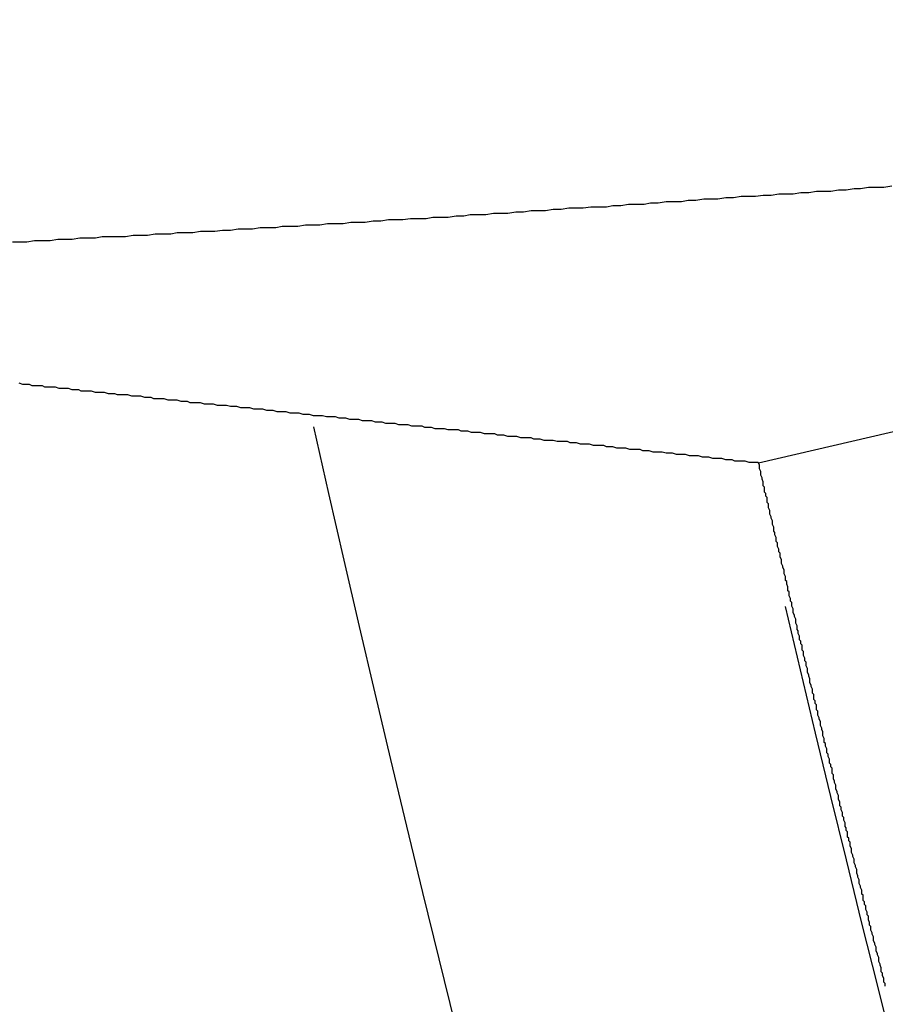
# Model space of a CAD drawing. Units: millimetres. Extents: x 114 to 2634, y -654 to 1128.
# Drawn here: x 2004 to 2004, y 282 to 282 of the extents above; entities that cross this region are included whole.
import ezdxf

# ---------------------------------------------------------------- set-up
doc = ezdxf.new("R2010")
doc.units = ezdxf.units.MM

msp = doc.modelspace()

# ---------------------------------------------------------------- linework, layer by layer
for p, q in [((2004.20471, 281.80656), (2004.79163, 281.94314)), ((2004.23647, 281.89758), (2004.23389, 281.89715)), ((2004.23862, 281.89758), (2004.23647, 281.89758)), ((2004.2412, 281.89801), (2004.23862, 281.89758)), ((2004.24379, 281.89801), (2004.2412, 281.89801)), ((2004.24637, 281.89801), (2004.24379, 281.89801)), ((2004.24895, 281.89844), (2004.24637, 281.89801)), ((2004.18654, 281.89414), (2004.18396, 281.89371)), ((2004.18912, 281.89414), (2004.18654, 281.89414)), ((2004.19127, 281.89414), (2004.18912, 281.89414)), ((2004.19386, 281.89457), (2004.19127, 281.89414)), ((2004.19644, 281.89457), (2004.19386, 281.89457)), ((2004.19902, 281.895), (2004.19644, 281.89457)), ((2004.2016, 281.895), (2004.19902, 281.895)), ((2004.20376, 281.895), (2004.2016, 281.895)), ((2004.20634, 281.89543), (2004.20376, 281.895)), ((2004.20892, 281.89543), (2004.20634, 281.89543)), ((2004.2115, 281.89586), (2004.20892, 281.89543)), ((2004.21409, 281.89586), (2004.2115, 281.89586)), ((2004.21624, 281.89586), (2004.21409, 281.89586)), ((2004.21882, 281.89629), (2004.21624, 281.89586)), ((2004.2214, 281.89629), (2004.21882, 281.89629)), ((2004.22399, 281.89672), (2004.2214, 281.89629)), ((2004.22657, 281.89672), (2004.22399, 281.89672)), ((2004.22872, 281.89672), (2004.22657, 281.89672)), ((2004.2313, 281.89715), (2004.22872, 281.89672)), ((2004.23389, 281.89715), (2004.2313, 281.89715)), ((2004.14177, 281.89113), (2004.13919, 281.8907)), ((2004.14393, 281.89113), (2004.14177, 281.89113)), ((2004.14651, 281.89113), (2004.14393, 281.89113)), ((2004.14909, 281.89156), (2004.14651, 281.89113)), ((2004.15167, 281.89156), (2004.14909, 281.89156)), ((2004.15426, 281.89156), (2004.15167, 281.89156)), ((2004.15641, 281.89199), (2004.15426, 281.89156)), ((2004.15899, 281.89199), (2004.15641, 281.89199)), ((2004.16157, 281.89242), (2004.15899, 281.89199)), ((2004.16416, 281.89242), (2004.16157, 281.89242)), ((2004.16674, 281.89242), (2004.16416, 281.89242)), ((2004.16889, 281.89285), (2004.16674, 281.89242)), ((2004.17147, 281.89285), (2004.16889, 281.89285)), ((2004.17406, 281.89328), (2004.17147, 281.89285)), ((2004.17664, 281.89328), (2004.17406, 281.89328)), ((2004.17922, 281.89328), (2004.17664, 281.89328)), ((2004.18137, 281.89371), (2004.17922, 281.89328)), ((2004.18396, 281.89371), (2004.18137, 281.89371)), ((2004.08926, 281.88768), (2004.08668, 281.88725)), ((2004.09184, 281.88768), (2004.08926, 281.88768)), ((2004.09443, 281.88768), (2004.09184, 281.88768)), ((2004.09658, 281.88811), (2004.09443, 281.88768)), ((2004.09916, 281.88811), (2004.09658, 281.88811)), ((2004.10174, 281.88811), (2004.09916, 281.88811)), ((2004.10433, 281.88854), (2004.10174, 281.88811)), ((2004.10691, 281.88854), (2004.10433, 281.88854)), ((2004.10906, 281.88897), (2004.10691, 281.88854)), ((2004.11164, 281.88897), (2004.10906, 281.88897)), ((2004.11423, 281.88897), (2004.11164, 281.88897)), ((2004.11681, 281.8894), (2004.11423, 281.88897)), ((2004.11939, 281.8894), (2004.11681, 281.8894)), ((2004.12154, 281.8894), (2004.11939, 281.8894)), ((2004.12413, 281.88983), (2004.12154, 281.8894)), ((2004.12671, 281.88983), (2004.12413, 281.88983)), ((2004.12929, 281.89026), (2004.12671, 281.88983)), ((2004.13144, 281.89026), (2004.12929, 281.89026)), ((2004.13403, 281.89026), (2004.13144, 281.89026)), ((2004.13661, 281.8907), (2004.13403, 281.89026)), ((2004.13919, 281.8907), (2004.13661, 281.8907)), ((2004.03933, 281.88467), (2004.03675, 281.88424)), ((2004.04191, 281.88467), (2004.03933, 281.88467)), ((2004.0445, 281.88467), (2004.04191, 281.88467)), ((2004.04665, 281.8851), (2004.0445, 281.88467)), ((2004.04923, 281.8851), (2004.04665, 281.8851)), ((2004.05181, 281.8851), (2004.04923, 281.8851)), ((2004.0544, 281.88553), (2004.05181, 281.8851)), ((2004.05698, 281.88553), (2004.0544, 281.88553)), ((2004.05913, 281.88553), (2004.05698, 281.88553)), ((2004.06171, 281.88596), (2004.05913, 281.88553)), ((2004.0643, 281.88596), (2004.06171, 281.88596)), ((2004.06688, 281.88596), (2004.0643, 281.88596)), ((2004.06946, 281.88639), (2004.06688, 281.88596)), ((2004.07161, 281.88639), (2004.06946, 281.88639)), ((2004.0742, 281.88639), (2004.07161, 281.88639)), ((2004.07678, 281.88682), (2004.0742, 281.88639)), ((2004.07936, 281.88682), (2004.07678, 281.88682)), ((2004.08194, 281.88725), (2004.07936, 281.88682)), ((2004.0841, 281.88725), (2004.08194, 281.88725)), ((2004.08668, 281.88725), (2004.0841, 281.88725)), ((2003.9795, 281.88123), (2003.97692, 281.8808)), ((2003.98208, 281.88123), (2003.9795, 281.88123)), ((2003.98466, 281.88123), (2003.98208, 281.88123)), ((2003.98682, 281.88166), (2003.98466, 281.88123)), ((2003.9894, 281.88166), (2003.98682, 281.88166)), ((2003.99198, 281.88166), (2003.9894, 281.88166)), ((2003.99456, 281.88166), (2003.99198, 281.88166)), ((2003.99715, 281.88209), (2003.99456, 281.88166)), ((2003.9993, 281.88209), (2003.99715, 281.88209)), ((2004.00188, 281.88209), (2003.9993, 281.88209)), ((2004.00446, 281.88252), (2004.00188, 281.88209)), ((2004.00705, 281.88252), (2004.00446, 281.88252)), ((2004.00963, 281.88252), (2004.00705, 281.88252)), ((2004.01178, 281.88295), (2004.00963, 281.88252)), ((2004.01436, 281.88295), (2004.01178, 281.88295)), ((2004.01695, 281.88295), (2004.01436, 281.88295)), ((2004.01953, 281.88338), (2004.01695, 281.88295)), ((2004.02211, 281.88338), (2004.01953, 281.88338)), ((2004.02426, 281.88338), (2004.02211, 281.88338)), ((2004.02685, 281.88381), (2004.02426, 281.88338)), ((2004.02943, 281.88381), (2004.02685, 281.88381)), ((2004.03201, 281.88424), (2004.02943, 281.88381)), ((2004.0346, 281.88424), (2004.03201, 281.88424)), ((2004.03675, 281.88424), (2004.0346, 281.88424)), ((2003.9597, 281.87993), (2003.95712, 281.87993)), ((2003.96185, 281.87993), (2003.9597, 281.87993)), ((2003.96443, 281.88036), (2003.96185, 281.87993)), ((2003.96702, 281.88036), (2003.96443, 281.88036)), ((2003.9696, 281.88036), (2003.96702, 281.88036)), ((2003.97218, 281.8808), (2003.9696, 281.88036)), ((2003.97433, 281.8808), (2003.97218, 281.8808)), ((2003.97692, 281.8808), (2003.97433, 281.8808)), ((2003.96056, 281.83259), (2003.95927, 281.83302)), ((2003.96142, 281.83259), (2003.96056, 281.83259)), ((2003.96271, 281.83259), (2003.96142, 281.83259)), ((2003.96357, 281.83216), (2003.96271, 281.83259)), ((2003.96486, 281.83216), (2003.96357, 281.83216)), ((2003.96573, 281.83216), (2003.96486, 281.83216)), ((2003.96702, 281.83216), (2003.96573, 281.83216)), ((2003.96788, 281.83173), (2003.96702, 281.83216)), ((2003.96917, 281.83173), (2003.96788, 281.83173)), ((2003.97003, 281.83173), (2003.96917, 281.83173)), ((2003.97132, 281.83173), (2003.97003, 281.83173)), ((2003.97261, 281.8313), (2003.97132, 281.83173)), ((2003.97347, 281.8313), (2003.97261, 281.8313)), ((2003.97476, 281.8313), (2003.97347, 281.8313)), ((2003.97563, 281.8313), (2003.97476, 281.8313)), ((2003.97692, 281.83086), (2003.97563, 281.8313)), ((2003.97778, 281.83086), (2003.97692, 281.83086)), ((2003.97907, 281.83086), (2003.97778, 281.83086)), ((2003.97993, 281.83043), (2003.97907, 281.83086)), ((2003.98122, 281.83043), (2003.97993, 281.83043)), ((2003.98208, 281.83043), (2003.98122, 281.83043)), ((2003.98337, 281.83043), (2003.98208, 281.83043)), ((2003.98466, 281.83), (2003.98337, 281.83043)), ((2003.98553, 281.83), (2003.98466, 281.83)), ((2003.98682, 281.83), (2003.98553, 281.83)), ((2003.98768, 281.83), (2003.98682, 281.83)), ((2003.98897, 281.82957), (2003.98768, 281.83)), ((2003.98983, 281.82957), (2003.98897, 281.82957)), ((2003.99112, 281.82957), (2003.98983, 281.82957)), ((2003.99198, 281.82914), (2003.99112, 281.82957)), ((2003.99327, 281.82914), (2003.99198, 281.82914)), ((2003.99413, 281.82914), (2003.99327, 281.82914)), ((2003.99543, 281.82914), (2003.99413, 281.82914)), ((2003.99672, 281.82871), (2003.99543, 281.82914)), ((2003.99758, 281.82871), (2003.99672, 281.82871)), ((2003.99887, 281.82871), (2003.99758, 281.82871)), ((2003.99973, 281.82871), (2003.99887, 281.82871)), ((2004.00102, 281.82828), (2003.99973, 281.82871)), ((2004.00188, 281.82828), (2004.00102, 281.82828)), ((2004.00317, 281.82828), (2004.00188, 281.82828)), ((2004.00403, 281.82785), (2004.00317, 281.82828)), ((2004.00533, 281.82785), (2004.00403, 281.82785)), ((2004.00619, 281.82785), (2004.00533, 281.82785)), ((2004.00748, 281.82785), (2004.00619, 281.82785)), ((2004.00877, 281.82742), (2004.00748, 281.82785)), ((2004.00963, 281.82742), (2004.00877, 281.82742)), ((2004.01092, 281.82742), (2004.00963, 281.82742)), ((2004.01178, 281.82742), (2004.01092, 281.82742)), ((2004.01307, 281.82699), (2004.01178, 281.82742)), ((2004.01393, 281.82699), (2004.01307, 281.82699)), ((2004.01523, 281.82699), (2004.01393, 281.82699)), ((2004.01609, 281.82656), (2004.01523, 281.82699)), ((2004.01738, 281.82656), (2004.01609, 281.82656)), ((2004.01824, 281.82656), (2004.01738, 281.82656)), ((2004.01953, 281.82656), (2004.01824, 281.82656)), ((2004.02082, 281.82613), (2004.01953, 281.82656)), ((2004.02168, 281.82613), (2004.02082, 281.82613)), ((2004.02297, 281.82613), (2004.02168, 281.82613)), ((2004.02383, 281.82613), (2004.02297, 281.82613)), ((2004.02513, 281.8257), (2004.02383, 281.82613)), ((2004.02599, 281.8257), (2004.02513, 281.8257)), ((2004.02728, 281.8257), (2004.02599, 281.8257)), ((2004.02814, 281.8257), (2004.02728, 281.8257)), ((2004.02943, 281.82527), (2004.02814, 281.8257)), ((2004.03029, 281.82527), (2004.02943, 281.82527)), ((2004.03158, 281.82527), (2004.03029, 281.82527)), ((2004.03287, 281.82484), (2004.03158, 281.82527)), ((2004.03373, 281.82484), (2004.03287, 281.82484)), ((2004.03503, 281.82484), (2004.03373, 281.82484)), ((2004.03589, 281.82484), (2004.03503, 281.82484)), ((2004.03718, 281.82441), (2004.03589, 281.82484)), ((2004.03804, 281.82441), (2004.03718, 281.82441)), ((2004.03933, 281.82441), (2004.03804, 281.82441)), ((2004.04019, 281.82441), (2004.03933, 281.82441)), ((2004.04148, 281.82398), (2004.04019, 281.82441)), ((2004.04234, 281.82398), (2004.04148, 281.82398)), ((2004.04363, 281.82398), (2004.04234, 281.82398)), ((2004.04493, 281.82355), (2004.04363, 281.82398)), ((2004.04579, 281.82355), (2004.04493, 281.82355)), ((2004.04708, 281.82355), (2004.04579, 281.82355)), ((2004.04794, 281.82355), (2004.04708, 281.82355)), ((2004.04923, 281.82312), (2004.04794, 281.82355)), ((2004.05009, 281.82312), (2004.04923, 281.82312)), ((2004.05138, 281.82312), (2004.05009, 281.82312)), ((2004.05224, 281.82312), (2004.05138, 281.82312)), ((2004.05353, 281.82269), (2004.05224, 281.82312)), ((2004.0544, 281.82269), (2004.05353, 281.82269)), ((2004.05569, 281.82269), (2004.0544, 281.82269)), ((2004.05698, 281.82226), (2004.05569, 281.82269)), ((2004.05784, 281.82226), (2004.05698, 281.82226)), ((2004.05913, 281.82226), (2004.05784, 281.82226)), ((2004.05999, 281.82226), (2004.05913, 281.82226)), ((2004.06128, 281.82183), (2004.05999, 281.82226)), ((2004.06214, 281.82183), (2004.06128, 281.82183)), ((2004.06343, 281.82183), (2004.06214, 281.82183)), ((2004.0643, 281.82183), (2004.06343, 281.82183)), ((2004.06559, 281.8214), (2004.0643, 281.82183)), ((2004.06645, 281.8214), (2004.06559, 281.8214)), ((2004.06774, 281.8214), (2004.06645, 281.8214)), ((2004.06903, 281.82096), (2004.06774, 281.8214)), ((2004.06989, 281.82096), (2004.06903, 281.82096)), ((2004.07118, 281.82096), (2004.06989, 281.82096)), ((2004.07204, 281.82096), (2004.07118, 281.82096)), ((2004.07333, 281.82053), (2004.07204, 281.82096)), ((2004.0742, 281.82053), (2004.07333, 281.82053)), ((2004.07549, 281.82053), (2004.0742, 281.82053)), ((2004.07635, 281.82053), (2004.07549, 281.82053)), ((2004.07764, 281.8201), (2004.07635, 281.82053)), ((2004.0785, 281.8201), (2004.07764, 281.8201)), ((2004.07979, 281.8201), (2004.0785, 281.8201)), ((2004.08108, 281.81967), (2004.07979, 281.8201)), ((2004.08194, 281.81967), (2004.08108, 281.81967)), ((2004.08323, 281.81967), (2004.08194, 281.81967)), ((2004.0841, 281.81967), (2004.08323, 281.81967)), ((2004.08539, 281.81924), (2004.0841, 281.81967)), ((2004.08625, 281.81924), (2004.08539, 281.81924)), ((2004.08754, 281.81924), (2004.08625, 281.81924)), ((2004.0884, 281.81924), (2004.08754, 281.81924)), ((2004.08969, 281.81881), (2004.0884, 281.81924)), ((2004.09055, 281.81881), (2004.08969, 281.81881)), ((2004.09184, 281.81881), (2004.09055, 281.81881)), ((2004.09313, 281.81881), (2004.09184, 281.81881)), ((2004.094, 281.81838), (2004.09313, 281.81881)), ((2004.09529, 281.81838), (2004.094, 281.81838)), ((2004.09615, 281.81838), (2004.09529, 281.81838)), ((2004.09744, 281.81795), (2004.09615, 281.81838)), ((2004.0983, 281.81795), (2004.09744, 281.81795)), ((2004.09959, 281.81795), (2004.0983, 281.81795)), ((2004.10045, 281.81795), (2004.09959, 281.81795)), ((2004.10174, 281.81752), (2004.10045, 281.81795)), ((2004.1026, 281.81752), (2004.10174, 281.81752)), ((2004.1039, 281.81752), (2004.1026, 281.81752)), ((2004.10519, 281.81752), (2004.1039, 281.81752)), ((2004.10605, 281.81709), (2004.10519, 281.81752)), ((2004.10734, 281.81709), (2004.10605, 281.81709)), ((2004.1082, 281.81709), (2004.10734, 281.81709)), ((2004.10949, 281.81666), (2004.1082, 281.81709)), ((2004.11035, 281.81666), (2004.10949, 281.81666)), ((2004.11164, 281.81666), (2004.11035, 281.81666)), ((2004.1125, 281.81666), (2004.11164, 281.81666)), ((2004.1138, 281.81623), (2004.1125, 281.81666)), ((2004.11466, 281.81623), (2004.1138, 281.81623)), ((2004.11595, 281.81623), (2004.11466, 281.81623)), ((2004.11724, 281.81623), (2004.11595, 281.81623)), ((2004.1181, 281.8158), (2004.11724, 281.81623)), ((2004.11939, 281.8158), (2004.1181, 281.8158)), ((2004.12025, 281.8158), (2004.11939, 281.8158)), ((2004.12154, 281.81537), (2004.12025, 281.8158)), ((2004.1224, 281.81537), (2004.12154, 281.81537)), ((2004.1237, 281.81537), (2004.1224, 281.81537)), ((2004.12456, 281.81537), (2004.1237, 281.81537)), ((2004.12585, 281.81494), (2004.12456, 281.81537)), ((2004.12671, 281.81494), (2004.12585, 281.81494)), ((2004.128, 281.81494), (2004.12671, 281.81494)), ((2004.12929, 281.81494), (2004.128, 281.81494)), ((2004.13015, 281.81451), (2004.12929, 281.81494)), ((2004.13144, 281.81451), (2004.13015, 281.81451)), ((2004.1323, 281.81451), (2004.13144, 281.81451)), ((2004.1336, 281.81408), (2004.1323, 281.81451)), ((2004.13446, 281.81408), (2004.1336, 281.81408)), ((2004.13575, 281.81408), (2004.13446, 281.81408)), ((2004.13661, 281.81408), (2004.13575, 281.81408)), ((2004.1379, 281.81365), (2004.13661, 281.81408)), ((2004.13876, 281.81365), (2004.1379, 281.81365)), ((2004.14005, 281.81365), (2004.13876, 281.81365)), ((2004.14134, 281.81365), (2004.14005, 281.81365)), ((2004.1422, 281.81322), (2004.14134, 281.81365)), ((2004.1435, 281.81322), (2004.1422, 281.81322)), ((2004.14436, 281.81322), (2004.1435, 281.81322)), ((2004.14565, 281.81279), (2004.14436, 281.81322)), ((2004.14651, 281.81279), (2004.14565, 281.81279)), ((2004.1478, 281.81279), (2004.14651, 281.81279)), ((2004.14866, 281.81279), (2004.1478, 281.81279)), ((2004.14995, 281.81236), (2004.14866, 281.81279)), ((2004.15081, 281.81236), (2004.14995, 281.81236)), ((2004.1521, 281.81236), (2004.15081, 281.81236)), ((2004.1534, 281.81236), (2004.1521, 281.81236)), ((2004.15426, 281.81193), (2004.1534, 281.81236)), ((2004.15555, 281.81193), (2004.15426, 281.81193)), ((2004.15641, 281.81193), (2004.15555, 281.81193)), ((2004.1577, 281.8115), (2004.15641, 281.81193)), ((2004.15856, 281.8115), (2004.1577, 281.8115)), ((2004.15985, 281.8115), (2004.15856, 281.8115)), ((2004.16071, 281.8115), (2004.15985, 281.8115)), ((2004.162, 281.81106), (2004.16071, 281.8115)), ((2004.16286, 281.81106), (2004.162, 281.81106)), ((2004.16416, 281.81106), (2004.16286, 281.81106)), ((2004.16545, 281.81106), (2004.16416, 281.81106)), ((2004.16631, 281.81063), (2004.16545, 281.81106)), ((2004.1676, 281.81063), (2004.16631, 281.81063)), ((2004.16846, 281.81063), (2004.1676, 281.81063)), ((2004.16975, 281.8102), (2004.16846, 281.81063)), ((2004.17061, 281.8102), (2004.16975, 281.8102)), ((2004.1719, 281.8102), (2004.17061, 281.8102)), ((2004.17276, 281.8102), (2004.1719, 281.8102)), ((2004.17406, 281.80977), (2004.17276, 281.8102)), ((2004.17492, 281.80977), (2004.17406, 281.80977)), ((2004.17621, 281.80977), (2004.17492, 281.80977)), ((2004.1775, 281.80934), (2004.17621, 281.80977)), ((2004.17836, 281.80934), (2004.1775, 281.80934)), ((2004.17965, 281.80934), (2004.17836, 281.80934)), ((2004.18051, 281.80934), (2004.17965, 281.80934)), ((2004.1818, 281.80891), (2004.18051, 281.80934)), ((2004.18266, 281.80891), (2004.1818, 281.80891)), ((2004.18396, 281.80891), (2004.18266, 281.80891)), ((2004.18482, 281.80891), (2004.18396, 281.80891)), ((2004.18611, 281.80848), (2004.18482, 281.80891)), ((2004.18697, 281.80848), (2004.18611, 281.80848)), ((2004.18826, 281.80848), (2004.18697, 281.80848)), ((2004.18955, 281.80805), (2004.18826, 281.80848)), ((2004.19041, 281.80805), (2004.18955, 281.80805)), ((2004.1917, 281.80805), (2004.19041, 281.80805)), ((2004.19256, 281.80805), (2004.1917, 281.80805)), ((2004.19386, 281.80762), (2004.19256, 281.80805)), ((2004.19472, 281.80762), (2004.19386, 281.80762)), ((2004.19601, 281.80762), (2004.19472, 281.80762)), ((2004.19687, 281.80719), (2004.19601, 281.80762)), ((2004.19816, 281.80719), (2004.19687, 281.80719)), ((2004.19902, 281.80719), (2004.19816, 281.80719)), ((2004.20031, 281.80719), (2004.19902, 281.80719)), ((2004.2016, 281.80676), (2004.20031, 281.80719)), ((2004.20246, 281.80676), (2004.2016, 281.80676)), ((2004.20376, 281.80676), (2004.20246, 281.80676)), ((2004.20462, 281.80676), (2004.20376, 281.80676)), ((2004.20505, 281.8059), (2004.20462, 281.80676)), ((2004.20505, 281.80504), (2004.20505, 281.8059)), ((2004.20505, 281.80461), (2004.20505, 281.80504)), ((2004.20548, 281.80375), (2004.20505, 281.80461)), ((2004.20548, 281.80332), (2004.20548, 281.80375)), ((2004.20548, 281.80246), (2004.20548, 281.80332)), ((2004.20591, 281.8016), (2004.20548, 281.80246)), ((2004.20591, 281.80116), (2004.20591, 281.8016)), ((2004.20634, 281.8003), (2004.20591, 281.80116)), ((2004.20634, 281.79987), (2004.20634, 281.8003)), ((2004.20634, 281.79901), (2004.20634, 281.79987)), ((2004.20677, 281.79858), (2004.20634, 281.79901)), ((2004.20677, 281.79772), (2004.20677, 281.79858)), ((2004.20677, 281.79686), (2004.20677, 281.79772)), ((2004.2072, 281.79643), (2004.20677, 281.79686)), ((2004.2072, 281.79557), (2004.2072, 281.79643)), ((2004.20763, 281.79514), (2004.2072, 281.79557)), ((2004.20763, 281.79428), (2004.20763, 281.79514)), ((2004.20763, 281.79342), (2004.20763, 281.79428)), ((2004.20806, 281.79299), (2004.20763, 281.79342)), ((2004.20806, 281.79213), (2004.20806, 281.79299)), ((2004.20806, 281.7917), (2004.20806, 281.79213)), ((2004.20849, 281.79083), (2004.20806, 281.7917)), ((2004.20849, 281.78997), (2004.20849, 281.79083)), ((2004.20849, 281.78954), (2004.20849, 281.78997)), ((2004.20892, 281.78868), (2004.20849, 281.78954)), ((2004.20892, 281.78825), (2004.20892, 281.78868)), ((2004.20935, 281.78739), (2004.20892, 281.78825)), ((2004.20935, 281.78696), (2004.20935, 281.78739)), ((2004.20935, 281.7861), (2004.20935, 281.78696)), ((2004.20978, 281.78524), (2004.20935, 281.7861)), ((2004.20978, 281.78481), (2004.20978, 281.78524)), ((2004.20978, 281.78395), (2004.20978, 281.78481)), ((2004.21021, 281.78352), (2004.20978, 281.78395)), ((2004.21021, 281.78266), (2004.21021, 281.78352)), ((2004.21064, 281.7818), (2004.21021, 281.78266)), ((2004.21064, 281.78136), (2004.21064, 281.7818)), ((2004.21064, 281.7805), (2004.21064, 281.78136)), ((2004.21107, 281.78007), (2004.21064, 281.7805)), ((2004.21107, 281.77921), (2004.21107, 281.78007)), ((2004.21107, 281.77878), (2004.21107, 281.77921)), ((2004.2115, 281.77792), (2004.21107, 281.77878)), ((2004.2115, 281.77706), (2004.2115, 281.77792)), ((2004.21193, 281.77663), (2004.2115, 281.77706)), ((2004.21193, 281.77577), (2004.21193, 281.77663)), ((2004.21193, 281.77534), (2004.21193, 281.77577)), ((2004.21236, 281.77448), (2004.21193, 281.77534)), ((2004.21236, 281.77362), (2004.21236, 281.77448)), ((2004.21236, 281.77319), (2004.21236, 281.77362)), ((2004.2128, 281.77233), (2004.21236, 281.77319)), ((2004.2128, 281.7719), (2004.2128, 281.77233)), ((2004.21323, 281.77103), (2004.2128, 281.7719)), ((2004.21323, 281.7706), (2004.21323, 281.77103)), ((2004.21323, 281.76974), (2004.21323, 281.7706)), ((2004.21366, 281.76888), (2004.21323, 281.76974)), ((2004.21366, 281.76845), (2004.21366, 281.76888)), ((2004.21366, 281.76759), (2004.21366, 281.76845)), ((2004.21409, 281.76716), (2004.21366, 281.76759)), ((2004.21409, 281.7663), (2004.21409, 281.76716)), ((2004.21452, 281.76544), (2004.21409, 281.7663)), ((2004.21452, 281.76501), (2004.21452, 281.76544)), ((2004.21452, 281.76415), (2004.21452, 281.76501)), ((2004.21495, 281.76372), (2004.21452, 281.76415)), ((2004.21495, 281.76286), (2004.21495, 281.76372)), ((2004.21495, 281.76243), (2004.21495, 281.76286)), ((2004.21538, 281.76156), (2004.21495, 281.76243)), ((2004.21538, 281.7607), (2004.21538, 281.76156)), ((2004.21581, 281.76027), (2004.21538, 281.7607)), ((2004.21581, 281.75941), (2004.21581, 281.76027)), ((2004.21581, 281.75898), (2004.21581, 281.75941)), ((2004.21624, 281.75812), (2004.21581, 281.75898)), ((2004.21624, 281.75726), (2004.21624, 281.75812)), ((2004.21624, 281.75683), (2004.21624, 281.75726)), ((2004.21667, 281.75597), (2004.21624, 281.75683)), ((2004.21667, 281.75554), (2004.21667, 281.75597)), ((2004.2171, 281.75468), (2004.21667, 281.75554)), ((2004.2171, 281.75425), (2004.2171, 281.75468)), ((2004.2171, 281.75339), (2004.2171, 281.75425)), ((2004.21753, 281.75253), (2004.2171, 281.75339)), ((2004.21753, 281.7521), (2004.21753, 281.75253)), ((2004.21753, 281.75123), (2004.21753, 281.7521)), ((2004.21796, 281.7508), (2004.21753, 281.75123)), ((2004.21796, 281.74994), (2004.21796, 281.7508)), ((2004.21839, 281.74908), (2004.21796, 281.74994)), ((2004.21839, 281.74865), (2004.21839, 281.74908)), ((2004.21839, 281.74779), (2004.21839, 281.74865)), ((2004.21882, 281.74736), (2004.21839, 281.74779)), ((2004.21882, 281.7465), (2004.21882, 281.74736)), ((2004.21925, 281.74607), (2004.21882, 281.7465)), ((2004.21925, 281.74521), (2004.21925, 281.74607)), ((2004.21925, 281.74435), (2004.21925, 281.74521)), ((2004.21968, 281.74392), (2004.21925, 281.74435)), ((2004.21968, 281.74306), (2004.21968, 281.74392)), ((2004.21968, 281.74263), (2004.21968, 281.74306)), ((2004.22011, 281.74176), (2004.21968, 281.74263)), ((2004.22011, 281.7409), (2004.22011, 281.74176)), ((2004.22054, 281.74047), (2004.22011, 281.7409)), ((2004.22054, 281.73961), (2004.22054, 281.74047)), ((2004.22054, 281.73918), (2004.22054, 281.73961)), ((2004.22097, 281.73832), (2004.22054, 281.73918)), ((2004.22097, 281.73789), (2004.22097, 281.73832)), ((2004.22097, 281.73703), (2004.22097, 281.73789)), ((2004.2214, 281.73617), (2004.22097, 281.73703)), ((2004.2214, 281.73574), (2004.2214, 281.73617)), ((2004.22183, 281.73488), (2004.2214, 281.73574)), ((2004.22183, 281.73445), (2004.22183, 281.73488)), ((2004.22183, 281.73359), (2004.22183, 281.73445)), ((2004.22226, 281.73273), (2004.22183, 281.73359)), ((2004.22226, 281.7323), (2004.22226, 281.73273)), ((2004.2227, 281.73143), (2004.22226, 281.7323)), ((2004.2227, 281.731), (2004.2227, 281.73143)), ((2004.2227, 281.73014), (2004.2227, 281.731)), ((2004.22313, 281.72971), (2004.2227, 281.73014)), ((2004.22313, 281.72885), (2004.22313, 281.72971)), ((2004.22313, 281.72799), (2004.22313, 281.72885)), ((2004.22356, 281.72756), (2004.22313, 281.72799)), ((2004.22356, 281.7267), (2004.22356, 281.72756)), ((2004.22399, 281.72627), (2004.22356, 281.7267)), ((2004.22399, 281.72541), (2004.22399, 281.72627)), ((2004.22399, 281.72455), (2004.22399, 281.72541)), ((2004.22442, 281.72412), (2004.22399, 281.72455)), ((2004.22442, 281.72326), (2004.22442, 281.72412)), ((2004.22442, 281.72283), (2004.22442, 281.72326)), ((2004.22485, 281.72196), (2004.22442, 281.72283)), ((2004.22485, 281.72153), (2004.22485, 281.72196)), ((2004.22528, 281.72067), (2004.22485, 281.72153)), ((2004.22528, 281.71981), (2004.22528, 281.72067)), ((2004.22528, 281.71938), (2004.22528, 281.71981)), ((2004.22571, 281.71852), (2004.22528, 281.71938)), ((2004.22571, 281.71809), (2004.22571, 281.71852)), ((2004.22614, 281.71723), (2004.22571, 281.71809)), ((2004.22614, 281.71637), (2004.22614, 281.71723)), ((2004.22614, 281.71594), (2004.22614, 281.71637)), ((2004.22657, 281.71508), (2004.22614, 281.71594)), ((2004.22657, 281.71465), (2004.22657, 281.71508)), ((2004.22657, 281.71379), (2004.22657, 281.71465)), ((2004.227, 281.71336), (2004.22657, 281.71379)), ((2004.227, 281.7125), (2004.227, 281.71336)), ((2004.22743, 281.71163), (2004.227, 281.7125)), ((2004.22743, 281.7112), (2004.22743, 281.71163)), ((2004.22743, 281.71034), (2004.22743, 281.7112)), ((2004.22786, 281.70991), (2004.22743, 281.71034)), ((2004.22786, 281.70905), (2004.22786, 281.70991)), ((2004.22829, 281.70819), (2004.22786, 281.70905)), ((2004.22829, 281.70776), (2004.22829, 281.70819)), ((2004.22829, 281.7069), (2004.22829, 281.70776)), ((2004.22872, 281.70647), (2004.22829, 281.7069)), ((2004.22872, 281.70561), (2004.22872, 281.70647)), ((2004.22915, 281.70518), (2004.22872, 281.70561)), ((2004.22915, 281.70432), (2004.22915, 281.70518)), ((2004.22915, 281.70346), (2004.22915, 281.70432)), ((2004.22958, 281.70303), (2004.22915, 281.70346)), ((2004.22958, 281.70216), (2004.22958, 281.70303)), ((2004.22958, 281.70173), (2004.22958, 281.70216)), ((2004.23001, 281.70087), (2004.22958, 281.70173)), ((2004.23001, 281.70044), (2004.23001, 281.70087)), ((2004.23044, 281.69958), (2004.23001, 281.70044)), ((2004.23044, 281.69872), (2004.23044, 281.69958)), ((2004.23044, 281.69829), (2004.23044, 281.69872)), ((2004.23087, 281.69743), (2004.23044, 281.69829)), ((2004.23087, 281.697), (2004.23087, 281.69743)), ((2004.2313, 281.69614), (2004.23087, 281.697)), ((2004.2313, 281.69528), (2004.2313, 281.69614)), ((2004.2313, 281.69485), (2004.2313, 281.69528)), ((2004.23173, 281.69399), (2004.2313, 281.69485)), ((2004.23173, 281.69356), (2004.23173, 281.69399)), ((2004.23173, 281.6927), (2004.23173, 281.69356)), ((2004.23216, 281.69226), (2004.23173, 281.6927)), ((2004.23216, 281.6914), (2004.23216, 281.69226)), ((2004.2326, 281.69054), (2004.23216, 281.6914)), ((2004.2326, 281.69011), (2004.2326, 281.69054)), ((2004.2326, 281.68925), (2004.2326, 281.69011)), ((2004.23303, 281.68882), (2004.2326, 281.68925)), ((2004.23303, 281.68796), (2004.23303, 281.68882)), ((2004.23346, 281.6871), (2004.23303, 281.68796)), ((2004.23346, 281.68667), (2004.23346, 281.6871)), ((2004.23346, 281.68581), (2004.23346, 281.68667)), ((2004.23389, 281.68538), (2004.23346, 281.68581)), ((2004.23389, 281.68452), (2004.23389, 281.68538)), ((2004.23432, 281.68409), (2004.23389, 281.68452)), ((2004.23432, 281.68323), (2004.23432, 281.68409)), ((2004.23432, 281.68236), (2004.23432, 281.68323)), ((2004.23475, 281.68193), (2004.23432, 281.68236)), ((2004.23475, 281.68107), (2004.23475, 281.68193)), ((2004.23518, 281.68064), (2004.23475, 281.68107)), ((2004.23518, 281.67978), (2004.23518, 281.68064)), ((2004.23518, 281.67935), (2004.23518, 281.67978)), ((2004.23561, 281.67849), (2004.23518, 281.67935)), ((2004.23561, 281.67763), (2004.23561, 281.67849)), ((2004.23561, 281.6772), (2004.23561, 281.67763)), ((2004.23604, 281.67634), (2004.23561, 281.6772)), ((2004.23604, 281.67591), (2004.23604, 281.67634)), ((2004.23647, 281.67505), (2004.23604, 281.67591)), ((2004.23647, 281.67419), (2004.23647, 281.67505)), ((2004.23647, 281.67376), (2004.23647, 281.67419)), ((2004.2369, 281.6729), (2004.23647, 281.67376)), ((2004.2369, 281.67246), (2004.2369, 281.6729)), ((2004.23733, 281.6716), (2004.2369, 281.67246)), ((2004.23733, 281.67117), (2004.23733, 281.6716)), ((2004.23733, 281.67031), (2004.23733, 281.67117)), ((2004.23776, 281.66945), (2004.23733, 281.67031)), ((2004.23776, 281.66902), (2004.23776, 281.66945)), ((2004.23819, 281.66816), (2004.23776, 281.66902)), ((2004.23819, 281.66773), (2004.23819, 281.66816)), ((2004.23819, 281.66687), (2004.23819, 281.66773)), ((2004.23862, 281.66601), (2004.23819, 281.66687)), ((2004.23862, 281.66558), (2004.23862, 281.66601)), ((2004.23905, 281.66472), (2004.23862, 281.66558)), ((2004.23905, 281.66429), (2004.23905, 281.66472)), ((2004.23905, 281.66343), (2004.23905, 281.66429)), ((2004.23948, 281.663), (2004.23905, 281.66343)), ((2004.23948, 281.66213), (2004.23948, 281.663)), ((2004.23948, 281.66127), (2004.23948, 281.66213)), ((2004.23991, 281.66084), (2004.23948, 281.66127)), ((2004.23991, 281.65998), (2004.23991, 281.66084)), ((2004.24034, 281.65955), (2004.23991, 281.65998)), ((2004.24034, 281.65869), (2004.24034, 281.65955)), ((2004.24034, 281.65826), (2004.24034, 281.65869)), ((2004.24077, 281.6574), (2004.24034, 281.65826)), ((2004.24077, 281.65654), (2004.24077, 281.6574)), ((2004.2412, 281.65611), (2004.24077, 281.65654)), ((2004.2412, 281.65525), (2004.2412, 281.65611)), ((2004.2412, 281.65482), (2004.2412, 281.65525)), ((2004.24163, 281.65396), (2004.2412, 281.65482)), ((2004.24163, 281.6531), (2004.24163, 281.65396)), ((2004.24206, 281.65266), (2004.24163, 281.6531)), ((2004.24206, 281.6518), (2004.24206, 281.65266)), ((2004.24206, 281.65137), (2004.24206, 281.6518)), ((2004.2425, 281.65051), (2004.24206, 281.65137)), ((2004.2425, 281.65008), (2004.2425, 281.65051)), ((2004.24293, 281.64922), (2004.2425, 281.65008)), ((2004.24293, 281.64836), (2004.24293, 281.64922)), ((2004.24293, 281.64793), (2004.24293, 281.64836)), ((2004.24336, 281.64707), (2004.24293, 281.64793)), ((2004.24336, 281.64664), (2004.24336, 281.64707)), ((2004.24379, 281.64578), (2004.24336, 281.64664)), ((2004.24379, 281.64535), (2004.24379, 281.64578)), ((2004.24379, 281.64449), (2004.24379, 281.64535)), ((2004.24422, 281.64363), (2004.24379, 281.64449)), ((2004.24422, 281.6432), (2004.24422, 281.64363)), ((2004.24465, 281.64233), (2004.24422, 281.6432)), ((2004.24465, 281.6419), (2004.24465, 281.64233)), ((2004.24465, 281.64104), (2004.24465, 281.6419)), ((2004.24508, 281.64018), (2004.24465, 281.64104)), ((2004.24508, 281.63975), (2004.24508, 281.64018)), ((2004.24551, 281.63889), (2004.24508, 281.63975)), ((2004.24551, 281.63846), (2004.24551, 281.63889)), ((2004.24551, 281.6376), (2004.24551, 281.63846)), ((2004.24594, 281.63717), (2004.24551, 281.6376)), ((2004.24594, 281.63631), (2004.24594, 281.63717)), ((2004.24637, 281.63545), (2004.24594, 281.63631)), ((2004.24637, 281.63502), (2004.24637, 281.63545)), ((2004.24637, 281.63416), (2004.24637, 281.63502)), ((2004.2468, 281.63373), (2004.24637, 281.63416)), ((2004.2468, 281.63286), (2004.2468, 281.63373))]:
    msp.add_line(p, q)
for radius, start, end in [(11.09364, 200.633968, 159.366032), (10.07217, 194.200957, 165.778312), (10.00612, 192.904138, 167.142956), (9.60871, 192.714266, 210), (9.46957, 193.274791, 210)]:
    msp.add_arc((2013.43008, 283.93333), radius, start, end)

doc.saveas('drawing.dxf')
